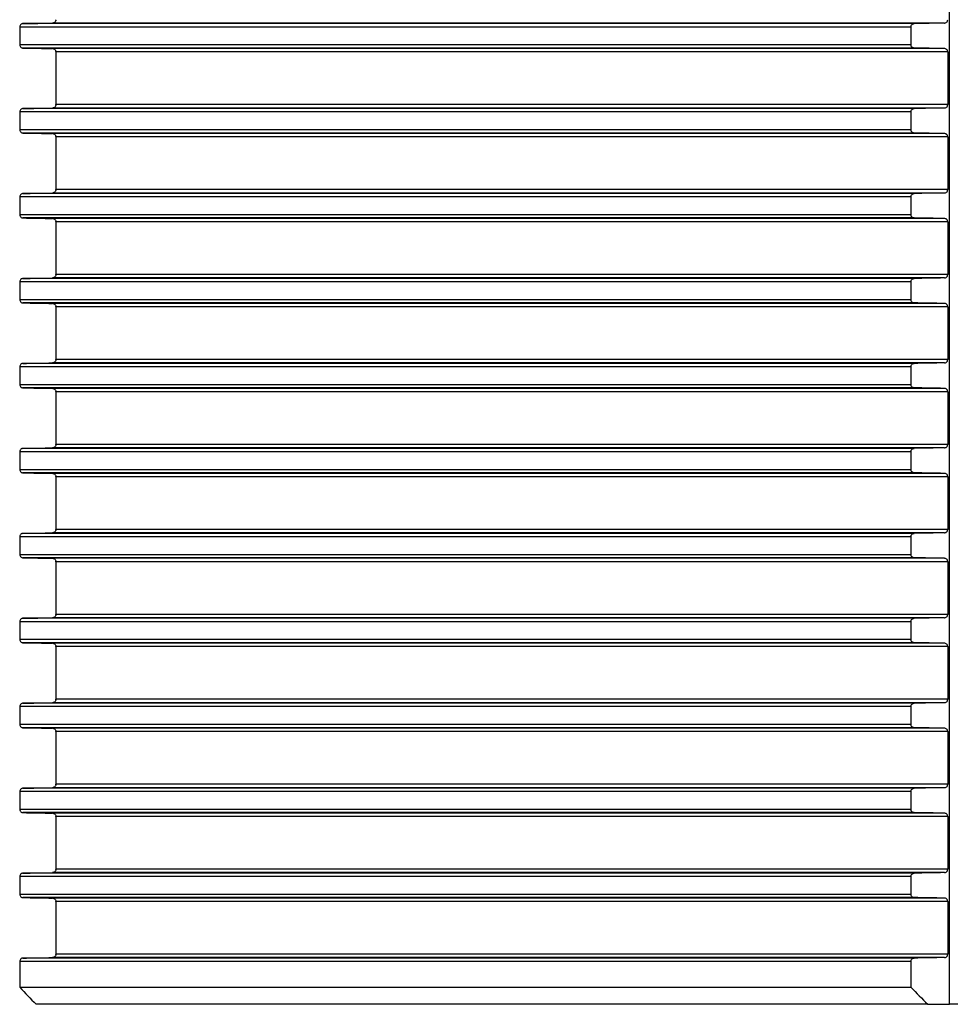
# Model space of a CAD drawing. Units: millimetres. Extents: x 62 to 804, y 68 to 384.
# Drawn here: x 125 to 179, y 270 to 328 of the extents above; entities that cross this region are included whole.
import ezdxf

# ---------------------------------------------------------------- set-up
doc = ezdxf.new("R2010")
doc.units = ezdxf.units.MM
doc.header["$LTSCALE"] = 46.255
doc.layers.add('AT110_015_00_rechts_2_BL3', color=7, linetype='CONTINUOUS')

# ---------------------------------------------------------------- blocks, each defined once
blk = doc.blocks.new('AT110_015_00_RECHTS_2_BL3', base_point=(179.38, 322.144))
at = {"layer": 'AT110_015_00_rechts_2_BL3', "color": 7, "linetype": 'Continuous'}
for p, q in [((179.38, 269.644), (179.38, 355.889)), ((124.627, 327.163), (124.627, 326.125)), ((177.112, 327.163), (177.112, 326.125)), ((126.755, 325.694), (126.755, 322.594)), ((179.278, 325.694), (179.278, 322.594)), ((124.627, 322.163), (124.627, 321.125)), ((177.112, 322.163), (177.112, 321.125)), ((126.755, 320.694), (126.755, 317.594)), ((179.278, 320.694), (179.278, 317.594)), ((124.627, 317.163), (124.627, 316.125)), ((177.112, 317.163), (177.112, 316.125)), ((126.755, 315.694), (126.755, 312.594)), ((179.278, 315.694), (179.278, 312.594)), ((124.627, 312.163), (124.627, 311.125)), ((177.112, 312.163), (177.112, 311.125)), ((126.755, 310.694), (126.755, 307.594)), ((179.278, 310.694), (179.278, 307.594)), ((124.627, 307.163), (124.627, 306.125)), ((177.112, 307.163), (177.112, 306.125)), ((126.755, 305.694), (126.755, 302.594)), ((179.278, 305.694), (179.278, 302.594)), ((124.627, 302.163), (124.627, 301.125)), ((177.112, 302.163), (177.112, 301.125)), ((126.755, 300.694), (126.755, 297.594)), ((179.278, 300.694), (179.278, 297.594)), ((124.627, 297.163), (124.627, 296.125)), ((177.112, 297.163), (177.112, 296.125)), ((126.755, 295.694), (126.755, 292.594)), ((179.278, 295.694), (179.278, 292.594)), ((124.627, 292.163), (124.627, 291.125)), ((177.112, 292.163), (177.112, 291.125)), ((126.755, 290.694), (126.755, 287.594)), ((179.278, 290.694), (179.278, 287.594)), ((124.627, 287.163), (124.627, 286.125)), ((177.112, 287.163), (177.112, 286.125)), ((126.755, 285.694), (126.755, 282.594)), ((179.278, 285.694), (179.278, 282.594)), ((124.627, 282.163), (124.627, 281.125)), ((177.112, 282.163), (177.112, 281.125)), ((126.755, 280.694), (126.755, 277.594)), ((179.278, 280.694), (179.278, 277.594)), ((124.627, 277.163), (124.627, 276.125)), ((177.112, 277.163), (177.112, 276.125)), ((126.755, 275.694), (126.755, 272.594)), ((179.278, 275.694), (179.278, 272.594)), ((124.627, 272.163), (124.627, 270.644)), ((177.112, 272.163), (177.112, 270.644)), ((124.627, 270.644), (177.112, 270.644)), ((178.098, 269.644), (125.595, 269.644)), ((178.098, 269.644), (179.38, 269.644)), ((180.662, 269.644), (179.38, 269.644))]:
    blk.add_line(p, q, dxfattribs=at)
at = {"layer": 'AT110_015_00_rechts_2_BL3', "color": 9, "linetype": 'Continuous'}
for p, q in [((177.112, 327.163), (124.627, 327.163)), ((177.305, 327.363), (124.816, 327.363)), ((179.079, 327.394), (126.559, 327.394)), ((124.627, 326.125), (177.112, 326.125)), ((177.305, 325.925), (124.816, 325.925)), ((179.079, 325.894), (126.559, 325.894)), ((179.278, 325.694), (126.755, 325.694)), ((177.305, 322.363), (124.816, 322.363)), ((179.079, 322.394), (126.559, 322.394)), ((179.278, 322.594), (126.755, 322.594)), ((177.112, 322.163), (124.627, 322.163)), ((124.627, 321.125), (177.112, 321.125)), ((177.305, 320.925), (124.816, 320.925)), ((179.079, 320.894), (126.559, 320.894)), ((179.278, 320.694), (126.755, 320.694)), ((179.278, 317.594), (126.755, 317.594)), ((177.112, 317.163), (124.627, 317.163)), ((177.305, 317.363), (124.816, 317.363)), ((179.079, 317.394), (126.559, 317.394)), ((124.627, 316.125), (177.112, 316.125)), ((177.305, 315.925), (124.816, 315.925)), ((179.079, 315.894), (126.559, 315.894)), ((179.278, 315.694), (126.755, 315.694)), ((177.305, 312.363), (124.816, 312.363)), ((179.079, 312.394), (126.559, 312.394)), ((179.278, 312.594), (126.755, 312.594)), ((177.112, 312.163), (124.627, 312.163)), ((124.627, 311.125), (177.112, 311.125)), ((177.305, 310.925), (124.816, 310.925)), ((179.079, 310.894), (126.559, 310.894)), ((179.278, 310.694), (126.755, 310.694)), ((177.112, 307.163), (124.627, 307.163)), ((177.305, 307.363), (124.816, 307.363)), ((179.079, 307.394), (126.559, 307.394)), ((179.278, 307.594), (126.755, 307.594)), ((124.627, 306.125), (177.112, 306.125)), ((177.305, 305.925), (124.816, 305.925)), ((179.079, 305.894), (126.559, 305.894)), ((179.278, 305.694), (126.755, 305.694)), ((179.278, 302.594), (126.755, 302.594)), ((177.112, 302.163), (124.627, 302.163)), ((177.305, 302.363), (124.816, 302.363)), ((179.079, 302.394), (126.559, 302.394)), ((124.627, 301.125), (177.112, 301.125)), ((177.305, 300.925), (124.816, 300.925)), ((179.079, 300.894), (126.559, 300.894)), ((179.278, 300.694), (126.755, 300.694)), ((177.305, 297.363), (124.816, 297.363)), ((179.079, 297.394), (126.559, 297.394)), ((179.278, 297.594), (126.755, 297.594)), ((177.112, 297.163), (124.627, 297.163)), ((124.627, 296.125), (177.112, 296.125)), ((177.305, 295.925), (124.816, 295.925)), ((179.079, 295.894), (126.559, 295.894)), ((179.278, 295.694), (126.755, 295.694)), ((177.112, 292.163), (124.627, 292.163)), ((177.305, 292.363), (124.816, 292.363)), ((179.079, 292.394), (126.559, 292.394)), ((179.278, 292.594), (126.755, 292.594)), ((124.627, 291.125), (177.112, 291.125)), ((177.305, 290.925), (124.816, 290.925)), ((179.079, 290.894), (126.559, 290.894)), ((179.278, 290.694), (126.755, 290.694)), ((179.278, 287.594), (126.755, 287.594)), ((177.112, 287.163), (124.627, 287.163)), ((177.305, 287.363), (124.816, 287.363)), ((179.079, 287.394), (126.559, 287.394)), ((124.627, 286.125), (177.112, 286.125)), ((177.305, 285.925), (124.816, 285.925)), ((179.079, 285.894), (126.559, 285.894)), ((179.278, 285.694), (126.755, 285.694)), ((177.305, 282.363), (124.816, 282.363)), ((179.079, 282.394), (126.559, 282.394)), ((179.278, 282.594), (126.755, 282.594)), ((177.112, 282.163), (124.627, 282.163)), ((124.627, 281.125), (177.112, 281.125)), ((177.305, 280.925), (124.816, 280.925)), ((179.079, 280.894), (126.559, 280.894)), ((179.278, 280.694), (126.755, 280.694)), ((179.278, 277.594), (126.755, 277.594)), ((177.112, 277.163), (124.627, 277.163)), ((177.305, 277.363), (124.816, 277.363)), ((179.079, 277.394), (126.559, 277.394)), ((124.627, 276.125), (177.112, 276.125)), ((177.305, 275.925), (124.816, 275.925)), ((179.079, 275.894), (126.559, 275.894)), ((179.278, 275.694), (126.755, 275.694)), ((179.079, 272.394), (126.559, 272.394)), ((179.278, 272.594), (126.755, 272.594)), ((177.112, 272.163), (124.627, 272.163)), ((177.305, 272.363), (124.816, 272.363))]:
    blk.add_line(p, q, dxfattribs=at)
at = {"layer": 'AT110_015_00_rechts_2_BL3', "color": 7, "linetype": 'Continuous'}
for centre, radius, start, end in [((126.554, 327.594), 0.201, 353.26139, 359.99563), ((124.819, 327.177), 0.186, 91.04684, 100.0173), ((126.556, 327.593), 0.198, 271.01818, 281.00502), ((126.556, 327.593), 0.198, 271.01818, 281.00502), ((124.819, 326.111), 0.186, 259.97001, 268.95312), ((126.556, 325.696), 0.198, 79.00556, 88.98185), ((126.556, 325.696), 0.198, 79.00556, 88.98185), ((126.554, 325.694), 0.201, 0.00427, 6.71106), ((124.819, 322.177), 0.186, 91.04684, 100.0173), ((126.556, 322.593), 0.198, 271.01818, 281.00502), ((126.556, 322.593), 0.198, 271.01818, 281.00502), ((126.554, 322.594), 0.201, 353.26139, 359.99563), ((124.819, 321.111), 0.186, 259.97001, 268.95312), ((126.556, 320.696), 0.198, 79.00556, 88.98185), ((126.556, 320.696), 0.198, 79.00556, 88.98185), ((126.554, 320.694), 0.201, 0.00427, 6.71106), ((126.554, 317.594), 0.201, 353.26139, 359.99563), ((124.819, 317.177), 0.186, 91.04684, 100.0173), ((126.556, 317.593), 0.198, 271.01818, 281.00502), ((126.556, 317.593), 0.198, 271.01818, 281.00502), ((124.819, 316.111), 0.186, 259.97001, 268.95312), ((126.556, 315.696), 0.198, 79.00556, 88.98185), ((126.556, 315.696), 0.198, 79.00556, 88.98185), ((126.554, 315.694), 0.201, 0.00427, 6.71106), ((124.819, 312.177), 0.186, 91.04684, 100.0173), ((126.556, 312.593), 0.198, 271.01818, 281.00502), ((126.556, 312.593), 0.198, 271.01818, 281.00502), ((126.554, 312.594), 0.201, 353.26139, 359.99563), ((124.819, 311.111), 0.186, 259.97001, 268.95312), ((126.556, 310.696), 0.198, 79.00556, 88.98185), ((126.556, 310.696), 0.198, 79.00556, 88.98185), ((126.554, 310.694), 0.201, 0.00427, 6.71106), ((124.819, 307.177), 0.186, 91.04684, 100.0173), ((126.556, 307.593), 0.198, 271.01818, 281.00502), ((126.556, 307.593), 0.198, 271.01818, 281.00502), ((126.554, 307.594), 0.201, 353.26139, 359.99563), ((124.819, 306.111), 0.186, 259.97001, 268.95312), ((126.556, 305.696), 0.198, 79.00556, 88.98185), ((126.556, 305.696), 0.198, 79.00556, 88.98185), ((126.554, 305.694), 0.201, 0.00427, 6.71106), ((126.554, 302.594), 0.201, 353.26139, 359.99563), ((124.819, 302.177), 0.186, 91.04684, 100.0173), ((126.556, 302.593), 0.198, 271.01818, 281.00502), ((126.556, 302.593), 0.198, 271.01818, 281.00502), ((124.819, 301.111), 0.186, 259.97001, 268.95312), ((126.556, 300.696), 0.198, 79.00556, 88.98185), ((126.556, 300.696), 0.198, 79.00556, 88.98185), ((126.554, 300.694), 0.201, 0.00427, 6.71106), ((124.819, 297.177), 0.186, 91.04684, 100.0173), ((126.556, 297.593), 0.198, 271.01818, 281.00502), ((126.556, 297.593), 0.198, 271.01818, 281.00502), ((126.554, 297.594), 0.201, 353.26139, 359.99563), ((124.819, 296.111), 0.186, 259.97001, 268.95312), ((126.556, 295.696), 0.198, 79.00556, 88.98185), ((126.556, 295.696), 0.198, 79.00556, 88.98185), ((126.554, 295.694), 0.201, 0.00427, 6.71106), ((124.819, 292.177), 0.186, 91.04684, 100.0173), ((126.556, 292.593), 0.198, 271.01818, 281.00502), ((126.556, 292.593), 0.198, 271.01818, 281.00502), ((126.554, 292.594), 0.201, 353.26139, 359.99563), ((124.819, 291.111), 0.186, 259.97001, 268.95312), ((126.556, 290.696), 0.198, 79.00556, 88.98185), ((126.556, 290.696), 0.198, 79.00556, 88.98185), ((126.554, 290.694), 0.201, 0.00427, 6.71106), ((126.554, 287.594), 0.201, 353.26139, 359.99563), ((124.819, 287.177), 0.186, 91.04684, 100.0173), ((126.556, 287.593), 0.198, 271.01818, 281.00502), ((126.556, 287.593), 0.198, 271.01818, 281.00502), ((124.819, 286.111), 0.186, 259.97001, 268.95312), ((126.556, 285.696), 0.198, 79.00556, 88.98185), ((126.556, 285.696), 0.198, 79.00556, 88.98185), ((126.554, 285.694), 0.201, 0.00427, 6.71106), ((124.819, 282.177), 0.186, 91.04684, 100.0173), ((126.556, 282.593), 0.198, 271.01818, 281.00502), ((126.556, 282.593), 0.198, 271.01818, 281.00502), ((126.554, 282.594), 0.201, 353.26139, 359.99563), ((124.819, 281.111), 0.186, 259.97001, 268.95312), ((126.556, 280.696), 0.198, 79.00556, 88.98185), ((126.556, 280.696), 0.198, 79.00556, 88.98185), ((126.554, 280.694), 0.201, 0.00427, 6.71106), ((126.554, 277.594), 0.201, 353.26139, 359.99563), ((124.819, 277.177), 0.186, 91.04684, 100.0173), ((126.556, 277.593), 0.198, 271.01818, 281.00502), ((126.556, 277.593), 0.198, 271.01818, 281.00502), ((124.819, 276.111), 0.186, 259.97001, 268.95312), ((126.556, 275.696), 0.198, 79.00556, 88.98185), ((126.556, 275.696), 0.198, 79.00556, 88.98185), ((126.554, 275.694), 0.201, 0.00427, 6.71106), ((126.556, 272.593), 0.198, 271.01818, 281.00502), ((126.556, 272.593), 0.198, 271.01818, 281.00502), ((126.554, 272.594), 0.201, 353.26139, 359.99563), ((124.819, 272.177), 0.186, 91.04684, 100.0173), ((243.872, 385.147), 165.319, 223.83758, 224.32002), ((297.93, 388.713), 168.929, 224.3406, 224.81677)]:
    blk.add_arc(centre, radius, start, end, dxfattribs=at)
for points, knots in [([(126.753, 327.571), (126.751, 327.547), (126.737, 327.502), (126.697, 327.449), (126.648, 327.414), (126.611, 327.401), (126.593, 327.398)], [0, 0, 0, 0, 0.288912, 0.547472, 0.781082, 1, 1, 1, 1]), ([(179.079, 327.394), (179.101, 327.395), (179.148, 327.403), (179.213, 327.441), (179.264, 327.506), (179.278, 327.564), (179.278, 327.594)], [0, 0, 0, 0, 0.218293, 0.4494, 0.707743, 1, 1, 1, 1]), ([(124.816, 327.363), (124.794, 327.363), (124.749, 327.354), (124.687, 327.315), (124.639, 327.25), (124.627, 327.193), (124.627, 327.163)], [0, 0, 0, 0, 0.215579, 0.445772, 0.705693, 1, 1, 1, 1]), ([(177.112, 327.163), (177.112, 327.193), (177.125, 327.25), (177.174, 327.315), (177.237, 327.354), (177.283, 327.363), (177.305, 327.363)], [0, 0, 0, 0, 0.292084, 0.551424, 0.782601, 1, 1, 1, 1]), ([(124.627, 326.125), (124.627, 326.096), (124.639, 326.039), (124.687, 325.973), (124.749, 325.935), (124.794, 325.926), (124.816, 325.925)], [0, 0, 0, 0, 0.294308, 0.554228, 0.784421, 1, 1, 1, 1]), ([(126.593, 325.891), (126.611, 325.887), (126.648, 325.875), (126.697, 325.84), (126.737, 325.787), (126.751, 325.742), (126.753, 325.718)], [0, 0, 0, 0, 0.218905, 0.452508, 0.711073, 1, 1, 1, 1]), ([(177.305, 325.925), (177.283, 325.926), (177.237, 325.935), (177.174, 325.973), (177.125, 326.039), (177.112, 326.096), (177.112, 326.125)], [0, 0, 0, 0, 0.217399, 0.448576, 0.707916, 1, 1, 1, 1]), ([(179.278, 325.694), (179.278, 325.724), (179.264, 325.782), (179.213, 325.848), (179.148, 325.885), (179.101, 325.894), (179.079, 325.894)], [0, 0, 0, 0, 0.292257, 0.5506, 0.781707, 1, 1, 1, 1]), ([(124.816, 322.363), (124.794, 322.363), (124.749, 322.354), (124.687, 322.315), (124.639, 322.25), (124.627, 322.193), (124.627, 322.163)], [0, 0, 0, 0, 0.215579, 0.445772, 0.705693, 1, 1, 1, 1]), ([(126.753, 322.571), (126.751, 322.547), (126.737, 322.502), (126.697, 322.449), (126.648, 322.414), (126.611, 322.401), (126.593, 322.398)], [0, 0, 0, 0, 0.288912, 0.547472, 0.781082, 1, 1, 1, 1]), ([(177.112, 322.163), (177.112, 322.193), (177.125, 322.25), (177.174, 322.315), (177.237, 322.354), (177.283, 322.363), (177.305, 322.363)], [0, 0, 0, 0, 0.292084, 0.551424, 0.782601, 1, 1, 1, 1]), ([(179.079, 322.394), (179.101, 322.395), (179.148, 322.403), (179.213, 322.441), (179.264, 322.506), (179.278, 322.564), (179.278, 322.594)], [0, 0, 0, 0, 0.218293, 0.4494, 0.707743, 1, 1, 1, 1]), ([(124.627, 321.125), (124.627, 321.096), (124.639, 321.039), (124.687, 320.973), (124.749, 320.935), (124.794, 320.926), (124.816, 320.925)], [0, 0, 0, 0, 0.294308, 0.554228, 0.784421, 1, 1, 1, 1]), ([(177.305, 320.925), (177.283, 320.926), (177.237, 320.935), (177.174, 320.973), (177.125, 321.039), (177.112, 321.096), (177.112, 321.125)], [0, 0, 0, 0, 0.217399, 0.448576, 0.707916, 1, 1, 1, 1]), ([(126.593, 320.891), (126.611, 320.887), (126.648, 320.875), (126.697, 320.84), (126.737, 320.787), (126.751, 320.742), (126.753, 320.718)], [0, 0, 0, 0, 0.218905, 0.452508, 0.711073, 1, 1, 1, 1]), ([(179.278, 320.694), (179.278, 320.724), (179.264, 320.782), (179.213, 320.848), (179.148, 320.885), (179.101, 320.894), (179.079, 320.894)], [0, 0, 0, 0, 0.292257, 0.5506, 0.781707, 1, 1, 1, 1]), ([(126.753, 317.571), (126.751, 317.547), (126.737, 317.502), (126.697, 317.449), (126.648, 317.414), (126.611, 317.401), (126.593, 317.398)], [0, 0, 0, 0, 0.288912, 0.547472, 0.781082, 1, 1, 1, 1]), ([(179.079, 317.394), (179.101, 317.395), (179.148, 317.403), (179.213, 317.441), (179.264, 317.506), (179.278, 317.564), (179.278, 317.594)], [0, 0, 0, 0, 0.218293, 0.4494, 0.707743, 1, 1, 1, 1]), ([(124.816, 317.363), (124.794, 317.363), (124.749, 317.354), (124.687, 317.315), (124.639, 317.25), (124.627, 317.193), (124.627, 317.163)], [0, 0, 0, 0, 0.215579, 0.445772, 0.705693, 1, 1, 1, 1]), ([(177.112, 317.163), (177.112, 317.193), (177.125, 317.25), (177.174, 317.315), (177.237, 317.354), (177.283, 317.363), (177.305, 317.363)], [0, 0, 0, 0, 0.292084, 0.551424, 0.782601, 1, 1, 1, 1]), ([(124.627, 316.125), (124.627, 316.096), (124.639, 316.039), (124.687, 315.973), (124.749, 315.935), (124.794, 315.926), (124.816, 315.925)], [0, 0, 0, 0, 0.294308, 0.554228, 0.784421, 1, 1, 1, 1]), ([(126.593, 315.891), (126.611, 315.887), (126.648, 315.875), (126.697, 315.84), (126.737, 315.787), (126.751, 315.742), (126.753, 315.718)], [0, 0, 0, 0, 0.218905, 0.452508, 0.711073, 1, 1, 1, 1]), ([(177.305, 315.925), (177.283, 315.926), (177.237, 315.935), (177.174, 315.973), (177.125, 316.039), (177.112, 316.096), (177.112, 316.125)], [0, 0, 0, 0, 0.217399, 0.448576, 0.707916, 1, 1, 1, 1]), ([(179.278, 315.694), (179.278, 315.724), (179.264, 315.782), (179.213, 315.848), (179.148, 315.885), (179.101, 315.894), (179.079, 315.894)], [0, 0, 0, 0, 0.292257, 0.5506, 0.781707, 1, 1, 1, 1]), ([(124.816, 312.363), (124.794, 312.363), (124.749, 312.354), (124.687, 312.315), (124.639, 312.25), (124.627, 312.193), (124.627, 312.163)], [0, 0, 0, 0, 0.215579, 0.445772, 0.705693, 1, 1, 1, 1]), ([(126.753, 312.571), (126.751, 312.547), (126.737, 312.502), (126.697, 312.449), (126.648, 312.414), (126.611, 312.401), (126.593, 312.398)], [0, 0, 0, 0, 0.288912, 0.547472, 0.781082, 1, 1, 1, 1]), ([(177.112, 312.163), (177.112, 312.193), (177.125, 312.25), (177.174, 312.315), (177.237, 312.354), (177.283, 312.363), (177.305, 312.363)], [0, 0, 0, 0, 0.292084, 0.551424, 0.782601, 1, 1, 1, 1]), ([(179.079, 312.394), (179.101, 312.395), (179.148, 312.403), (179.213, 312.441), (179.264, 312.506), (179.278, 312.564), (179.278, 312.594)], [0, 0, 0, 0, 0.218293, 0.4494, 0.707743, 1, 1, 1, 1]), ([(124.627, 311.125), (124.627, 311.096), (124.639, 311.039), (124.687, 310.973), (124.749, 310.935), (124.794, 310.926), (124.816, 310.925)], [0, 0, 0, 0, 0.294308, 0.554228, 0.784421, 1, 1, 1, 1]), ([(126.593, 310.891), (126.611, 310.887), (126.648, 310.875), (126.697, 310.84), (126.737, 310.787), (126.751, 310.742), (126.753, 310.718)], [0, 0, 0, 0, 0.218905, 0.452508, 0.711073, 1, 1, 1, 1]), ([(177.305, 310.925), (177.283, 310.926), (177.237, 310.935), (177.174, 310.973), (177.125, 311.039), (177.112, 311.096), (177.112, 311.125)], [0, 0, 0, 0, 0.217399, 0.448576, 0.707916, 1, 1, 1, 1]), ([(179.278, 310.694), (179.278, 310.724), (179.264, 310.782), (179.213, 310.848), (179.148, 310.885), (179.101, 310.894), (179.079, 310.894)], [0, 0, 0, 0, 0.292257, 0.5506, 0.781707, 1, 1, 1, 1]), ([(124.816, 307.363), (124.794, 307.363), (124.749, 307.354), (124.687, 307.315), (124.639, 307.25), (124.627, 307.193), (124.627, 307.163)], [0, 0, 0, 0, 0.215579, 0.445772, 0.705693, 1, 1, 1, 1]), ([(126.753, 307.571), (126.751, 307.547), (126.737, 307.502), (126.697, 307.449), (126.648, 307.414), (126.611, 307.401), (126.593, 307.398)], [0, 0, 0, 0, 0.288912, 0.547472, 0.781082, 1, 1, 1, 1]), ([(177.112, 307.163), (177.112, 307.193), (177.125, 307.25), (177.174, 307.315), (177.237, 307.354), (177.283, 307.363), (177.305, 307.363)], [0, 0, 0, 0, 0.292084, 0.551424, 0.782601, 1, 1, 1, 1]), ([(179.079, 307.394), (179.101, 307.395), (179.148, 307.403), (179.213, 307.441), (179.264, 307.506), (179.278, 307.564), (179.278, 307.594)], [0, 0, 0, 0, 0.218293, 0.4494, 0.707743, 1, 1, 1, 1]), ([(124.627, 306.125), (124.627, 306.096), (124.639, 306.039), (124.687, 305.973), (124.749, 305.935), (124.794, 305.926), (124.816, 305.925)], [0, 0, 0, 0, 0.294308, 0.554228, 0.784421, 1, 1, 1, 1]), ([(177.305, 305.925), (177.283, 305.926), (177.237, 305.935), (177.174, 305.973), (177.125, 306.039), (177.112, 306.096), (177.112, 306.125)], [0, 0, 0, 0, 0.217399, 0.448576, 0.707916, 1, 1, 1, 1]), ([(126.593, 305.891), (126.611, 305.887), (126.648, 305.875), (126.697, 305.84), (126.737, 305.787), (126.751, 305.742), (126.753, 305.718)], [0, 0, 0, 0, 0.218905, 0.452508, 0.711073, 1, 1, 1, 1]), ([(179.278, 305.694), (179.278, 305.724), (179.264, 305.782), (179.213, 305.848), (179.148, 305.885), (179.101, 305.894), (179.079, 305.894)], [0, 0, 0, 0, 0.292257, 0.5506, 0.781707, 1, 1, 1, 1]), ([(126.753, 302.571), (126.751, 302.547), (126.737, 302.502), (126.697, 302.449), (126.648, 302.414), (126.611, 302.401), (126.593, 302.398)], [0, 0, 0, 0, 0.288912, 0.547472, 0.781082, 1, 1, 1, 1]), ([(179.079, 302.394), (179.101, 302.395), (179.148, 302.403), (179.213, 302.441), (179.264, 302.506), (179.278, 302.564), (179.278, 302.594)], [0, 0, 0, 0, 0.218293, 0.4494, 0.707743, 1, 1, 1, 1]), ([(124.816, 302.363), (124.794, 302.363), (124.749, 302.354), (124.687, 302.315), (124.639, 302.25), (124.627, 302.193), (124.627, 302.163)], [0, 0, 0, 0, 0.215579, 0.445772, 0.705693, 1, 1, 1, 1]), ([(177.112, 302.163), (177.112, 302.193), (177.125, 302.25), (177.174, 302.315), (177.237, 302.354), (177.283, 302.363), (177.305, 302.363)], [0, 0, 0, 0, 0.292084, 0.551424, 0.782601, 1, 1, 1, 1]), ([(124.627, 301.125), (124.627, 301.096), (124.639, 301.039), (124.687, 300.973), (124.749, 300.935), (124.794, 300.926), (124.816, 300.925)], [0, 0, 0, 0, 0.294308, 0.554228, 0.784421, 1, 1, 1, 1]), ([(126.593, 300.891), (126.611, 300.887), (126.648, 300.875), (126.697, 300.84), (126.737, 300.787), (126.751, 300.742), (126.753, 300.718)], [0, 0, 0, 0, 0.218905, 0.452508, 0.711073, 1, 1, 1, 1]), ([(177.305, 300.925), (177.283, 300.926), (177.237, 300.935), (177.174, 300.973), (177.125, 301.039), (177.112, 301.096), (177.112, 301.125)], [0, 0, 0, 0, 0.217399, 0.448576, 0.707916, 1, 1, 1, 1]), ([(179.278, 300.694), (179.278, 300.724), (179.264, 300.782), (179.213, 300.848), (179.148, 300.885), (179.101, 300.894), (179.079, 300.894)], [0, 0, 0, 0, 0.292257, 0.5506, 0.781707, 1, 1, 1, 1]), ([(124.816, 297.363), (124.794, 297.363), (124.749, 297.354), (124.687, 297.315), (124.639, 297.25), (124.627, 297.193), (124.627, 297.163)], [0, 0, 0, 0, 0.215579, 0.445772, 0.705693, 1, 1, 1, 1]), ([(126.753, 297.571), (126.751, 297.547), (126.737, 297.502), (126.697, 297.449), (126.648, 297.414), (126.611, 297.401), (126.593, 297.398)], [0, 0, 0, 0, 0.288912, 0.547472, 0.781082, 1, 1, 1, 1]), ([(177.112, 297.163), (177.112, 297.193), (177.125, 297.25), (177.174, 297.315), (177.237, 297.354), (177.283, 297.363), (177.305, 297.363)], [0, 0, 0, 0, 0.292084, 0.551424, 0.782601, 1, 1, 1, 1]), ([(179.079, 297.394), (179.101, 297.395), (179.148, 297.403), (179.213, 297.441), (179.264, 297.506), (179.278, 297.564), (179.278, 297.594)], [0, 0, 0, 0, 0.218293, 0.4494, 0.707743, 1, 1, 1, 1]), ([(124.627, 296.125), (124.627, 296.096), (124.639, 296.039), (124.687, 295.973), (124.749, 295.935), (124.794, 295.926), (124.816, 295.925)], [0, 0, 0, 0, 0.294308, 0.554228, 0.784421, 1, 1, 1, 1]), ([(177.305, 295.925), (177.283, 295.926), (177.237, 295.935), (177.174, 295.973), (177.125, 296.039), (177.112, 296.096), (177.112, 296.125)], [0, 0, 0, 0, 0.217399, 0.448576, 0.707916, 1, 1, 1, 1]), ([(126.593, 295.891), (126.611, 295.887), (126.648, 295.875), (126.697, 295.84), (126.737, 295.787), (126.751, 295.742), (126.753, 295.718)], [0, 0, 0, 0, 0.218905, 0.452508, 0.711073, 1, 1, 1, 1]), ([(179.278, 295.694), (179.278, 295.724), (179.264, 295.782), (179.213, 295.848), (179.148, 295.885), (179.101, 295.894), (179.079, 295.894)], [0, 0, 0, 0, 0.292257, 0.5506, 0.781707, 1, 1, 1, 1]), ([(124.816, 292.363), (124.794, 292.363), (124.749, 292.354), (124.687, 292.315), (124.639, 292.25), (124.627, 292.193), (124.627, 292.163)], [0, 0, 0, 0, 0.215579, 0.445772, 0.705693, 1, 1, 1, 1]), ([(126.753, 292.571), (126.751, 292.547), (126.737, 292.502), (126.697, 292.449), (126.648, 292.414), (126.611, 292.401), (126.593, 292.398)], [0, 0, 0, 0, 0.288912, 0.547472, 0.781082, 1, 1, 1, 1]), ([(177.112, 292.163), (177.112, 292.193), (177.125, 292.25), (177.174, 292.315), (177.237, 292.354), (177.283, 292.363), (177.305, 292.363)], [0, 0, 0, 0, 0.292084, 0.551424, 0.782601, 1, 1, 1, 1]), ([(179.079, 292.394), (179.101, 292.395), (179.148, 292.403), (179.213, 292.441), (179.264, 292.506), (179.278, 292.564), (179.278, 292.594)], [0, 0, 0, 0, 0.218293, 0.4494, 0.707743, 1, 1, 1, 1]), ([(124.627, 291.125), (124.627, 291.096), (124.639, 291.039), (124.687, 290.973), (124.749, 290.935), (124.794, 290.926), (124.816, 290.925)], [0, 0, 0, 0, 0.294308, 0.554228, 0.784421, 1, 1, 1, 1]), ([(177.305, 290.925), (177.283, 290.926), (177.237, 290.935), (177.174, 290.973), (177.125, 291.039), (177.112, 291.096), (177.112, 291.125)], [0, 0, 0, 0, 0.217399, 0.448576, 0.707916, 1, 1, 1, 1]), ([(126.593, 290.891), (126.611, 290.887), (126.648, 290.875), (126.697, 290.84), (126.737, 290.787), (126.751, 290.742), (126.753, 290.718)], [0, 0, 0, 0, 0.218905, 0.452508, 0.711073, 1, 1, 1, 1]), ([(179.278, 290.694), (179.278, 290.724), (179.264, 290.782), (179.213, 290.848), (179.148, 290.885), (179.101, 290.894), (179.079, 290.894)], [0, 0, 0, 0, 0.292257, 0.5506, 0.781707, 1, 1, 1, 1]), ([(126.753, 287.571), (126.751, 287.547), (126.737, 287.502), (126.697, 287.449), (126.648, 287.414), (126.611, 287.401), (126.593, 287.398)], [0, 0, 0, 0, 0.288912, 0.547472, 0.781082, 1, 1, 1, 1]), ([(179.079, 287.394), (179.101, 287.395), (179.148, 287.403), (179.213, 287.441), (179.264, 287.506), (179.278, 287.564), (179.278, 287.594)], [0, 0, 0, 0, 0.218293, 0.4494, 0.707743, 1, 1, 1, 1]), ([(124.816, 287.363), (124.794, 287.363), (124.749, 287.354), (124.687, 287.315), (124.639, 287.25), (124.627, 287.193), (124.627, 287.163)], [0, 0, 0, 0, 0.215579, 0.445772, 0.705693, 1, 1, 1, 1]), ([(177.112, 287.163), (177.112, 287.193), (177.125, 287.25), (177.174, 287.315), (177.237, 287.354), (177.283, 287.363), (177.305, 287.363)], [0, 0, 0, 0, 0.292084, 0.551424, 0.782601, 1, 1, 1, 1]), ([(124.627, 286.125), (124.627, 286.096), (124.639, 286.039), (124.687, 285.973), (124.749, 285.935), (124.794, 285.926), (124.816, 285.925)], [0, 0, 0, 0, 0.294308, 0.554228, 0.784421, 1, 1, 1, 1]), ([(126.593, 285.891), (126.611, 285.887), (126.648, 285.875), (126.697, 285.84), (126.737, 285.787), (126.751, 285.742), (126.753, 285.718)], [0, 0, 0, 0, 0.218905, 0.452508, 0.711073, 1, 1, 1, 1]), ([(177.305, 285.925), (177.283, 285.926), (177.237, 285.935), (177.174, 285.973), (177.125, 286.039), (177.112, 286.096), (177.112, 286.125)], [0, 0, 0, 0, 0.217399, 0.448576, 0.707916, 1, 1, 1, 1]), ([(179.278, 285.694), (179.278, 285.724), (179.264, 285.782), (179.213, 285.848), (179.148, 285.885), (179.101, 285.894), (179.079, 285.894)], [0, 0, 0, 0, 0.292257, 0.5506, 0.781707, 1, 1, 1, 1]), ([(124.816, 282.363), (124.794, 282.363), (124.749, 282.354), (124.687, 282.315), (124.639, 282.25), (124.627, 282.193), (124.627, 282.163)], [0, 0, 0, 0, 0.215579, 0.445772, 0.705693, 1, 1, 1, 1]), ([(126.753, 282.571), (126.751, 282.547), (126.737, 282.502), (126.697, 282.449), (126.648, 282.414), (126.611, 282.401), (126.593, 282.398)], [0, 0, 0, 0, 0.288912, 0.547472, 0.781082, 1, 1, 1, 1]), ([(177.112, 282.163), (177.112, 282.193), (177.125, 282.25), (177.174, 282.315), (177.237, 282.354), (177.283, 282.363), (177.305, 282.363)], [0, 0, 0, 0, 0.292084, 0.551424, 0.782601, 1, 1, 1, 1]), ([(179.079, 282.394), (179.101, 282.395), (179.148, 282.403), (179.213, 282.441), (179.264, 282.506), (179.278, 282.564), (179.278, 282.594)], [0, 0, 0, 0, 0.218293, 0.4494, 0.707743, 1, 1, 1, 1]), ([(124.627, 281.125), (124.627, 281.096), (124.639, 281.039), (124.687, 280.973), (124.749, 280.935), (124.794, 280.926), (124.816, 280.925)], [0, 0, 0, 0, 0.294308, 0.554228, 0.784421, 1, 1, 1, 1]), ([(177.305, 280.925), (177.283, 280.926), (177.237, 280.935), (177.174, 280.973), (177.125, 281.039), (177.112, 281.096), (177.112, 281.125)], [0, 0, 0, 0, 0.217399, 0.448576, 0.707916, 1, 1, 1, 1]), ([(126.593, 280.891), (126.611, 280.887), (126.648, 280.875), (126.697, 280.84), (126.737, 280.787), (126.751, 280.742), (126.753, 280.718)], [0, 0, 0, 0, 0.218905, 0.452508, 0.711073, 1, 1, 1, 1]), ([(179.278, 280.694), (179.278, 280.724), (179.264, 280.782), (179.213, 280.848), (179.148, 280.885), (179.101, 280.894), (179.079, 280.894)], [0, 0, 0, 0, 0.292257, 0.5506, 0.781707, 1, 1, 1, 1]), ([(179.079, 277.394), (179.101, 277.395), (179.148, 277.403), (179.213, 277.441), (179.264, 277.506), (179.278, 277.564), (179.278, 277.594)], [0, 0, 0, 0, 0.218293, 0.4494, 0.707743, 1, 1, 1, 1]), ([(124.816, 277.363), (124.794, 277.363), (124.749, 277.354), (124.687, 277.315), (124.639, 277.25), (124.627, 277.193), (124.627, 277.163)], [0, 0, 0, 0, 0.215579, 0.445772, 0.705693, 1, 1, 1, 1]), ([(126.753, 277.571), (126.751, 277.547), (126.737, 277.502), (126.697, 277.449), (126.648, 277.414), (126.611, 277.401), (126.593, 277.398)], [0, 0, 0, 0, 0.288912, 0.547472, 0.781082, 1, 1, 1, 1]), ([(177.112, 277.163), (177.112, 277.193), (177.125, 277.25), (177.174, 277.315), (177.237, 277.354), (177.283, 277.363), (177.305, 277.363)], [0, 0, 0, 0, 0.292084, 0.551424, 0.782601, 1, 1, 1, 1]), ([(124.627, 276.125), (124.627, 276.096), (124.639, 276.039), (124.687, 275.973), (124.749, 275.935), (124.794, 275.926), (124.816, 275.925)], [0, 0, 0, 0, 0.294308, 0.554228, 0.784421, 1, 1, 1, 1]), ([(126.593, 275.891), (126.611, 275.887), (126.648, 275.875), (126.697, 275.84), (126.737, 275.787), (126.751, 275.742), (126.753, 275.718)], [0, 0, 0, 0, 0.218905, 0.452508, 0.711073, 1, 1, 1, 1]), ([(177.305, 275.925), (177.283, 275.926), (177.237, 275.935), (177.174, 275.973), (177.125, 276.039), (177.112, 276.096), (177.112, 276.125)], [0, 0, 0, 0, 0.217399, 0.448576, 0.707916, 1, 1, 1, 1]), ([(179.278, 275.694), (179.278, 275.724), (179.264, 275.782), (179.213, 275.848), (179.148, 275.885), (179.101, 275.894), (179.079, 275.894)], [0, 0, 0, 0, 0.292257, 0.5506, 0.781707, 1, 1, 1, 1]), ([(126.753, 272.571), (126.751, 272.547), (126.737, 272.502), (126.697, 272.449), (126.648, 272.414), (126.611, 272.401), (126.593, 272.398)], [0, 0, 0, 0, 0.288912, 0.547472, 0.781082, 1, 1, 1, 1]), ([(179.079, 272.394), (179.101, 272.395), (179.148, 272.403), (179.213, 272.441), (179.264, 272.506), (179.278, 272.564), (179.278, 272.594)], [0, 0, 0, 0, 0.218293, 0.4494, 0.707743, 1, 1, 1, 1]), ([(124.816, 272.363), (124.794, 272.363), (124.749, 272.354), (124.687, 272.315), (124.639, 272.25), (124.627, 272.193), (124.627, 272.163)], [0, 0, 0, 0, 0.215579, 0.445772, 0.705693, 1, 1, 1, 1]), ([(177.112, 272.163), (177.112, 272.193), (177.125, 272.25), (177.174, 272.315), (177.237, 272.354), (177.283, 272.363), (177.305, 272.363)], [0, 0, 0, 0, 0.292084, 0.551424, 0.782601, 1, 1, 1, 1])]:
    blk.add_open_spline(points, degree=3, knots=knots, dxfattribs=at)
for points in [[(124.816, 327.363), (125.397, 327.374), (125.978, 327.384), (126.559, 327.394)], [(179.079, 327.394), (178.488, 327.384), (177.896, 327.374), (177.305, 327.363)], [(124.816, 325.925), (125.397, 325.915), (125.978, 325.904), (126.559, 325.894)], [(179.079, 325.894), (178.488, 325.904), (177.896, 325.915), (177.305, 325.925)], [(124.816, 322.363), (125.397, 322.374), (125.978, 322.384), (126.559, 322.394)], [(179.079, 322.394), (178.488, 322.384), (177.896, 322.374), (177.305, 322.363)], [(124.816, 320.925), (125.397, 320.915), (125.978, 320.904), (126.559, 320.894)], [(179.079, 320.894), (178.488, 320.904), (177.896, 320.915), (177.305, 320.925)], [(124.816, 317.363), (125.397, 317.374), (125.978, 317.384), (126.559, 317.394)], [(179.079, 317.394), (178.488, 317.384), (177.896, 317.374), (177.305, 317.363)], [(124.816, 315.925), (125.397, 315.915), (125.978, 315.904), (126.559, 315.894)], [(179.079, 315.894), (178.488, 315.904), (177.896, 315.915), (177.305, 315.925)], [(124.816, 312.363), (125.397, 312.374), (125.978, 312.384), (126.559, 312.394)], [(179.079, 312.394), (178.488, 312.384), (177.896, 312.374), (177.305, 312.363)], [(124.816, 310.925), (125.397, 310.915), (125.978, 310.904), (126.559, 310.894)], [(179.079, 310.894), (178.488, 310.904), (177.896, 310.915), (177.305, 310.925)], [(124.816, 307.363), (125.397, 307.374), (125.978, 307.384), (126.559, 307.394)], [(179.079, 307.394), (178.488, 307.384), (177.896, 307.374), (177.305, 307.363)], [(124.816, 305.925), (125.397, 305.915), (125.978, 305.904), (126.559, 305.894)], [(179.079, 305.894), (178.488, 305.904), (177.896, 305.915), (177.305, 305.925)], [(124.816, 302.363), (125.397, 302.374), (125.978, 302.384), (126.559, 302.394)], [(179.079, 302.394), (178.488, 302.384), (177.896, 302.374), (177.305, 302.363)], [(124.816, 300.925), (125.397, 300.915), (125.978, 300.904), (126.559, 300.894)], [(179.079, 300.894), (178.488, 300.904), (177.896, 300.915), (177.305, 300.925)], [(124.816, 297.363), (125.397, 297.374), (125.978, 297.384), (126.559, 297.394)], [(179.079, 297.394), (178.488, 297.384), (177.896, 297.374), (177.305, 297.363)], [(124.816, 295.925), (125.397, 295.915), (125.978, 295.904), (126.559, 295.894)], [(179.079, 295.894), (178.488, 295.904), (177.896, 295.915), (177.305, 295.925)], [(124.816, 292.363), (125.397, 292.374), (125.978, 292.384), (126.559, 292.394)], [(179.079, 292.394), (178.488, 292.384), (177.896, 292.374), (177.305, 292.363)], [(124.816, 290.925), (125.397, 290.915), (125.978, 290.904), (126.559, 290.894)], [(179.079, 290.894), (178.488, 290.904), (177.896, 290.915), (177.305, 290.925)], [(124.816, 287.363), (125.397, 287.374), (125.978, 287.384), (126.559, 287.394)], [(179.079, 287.394), (178.488, 287.384), (177.896, 287.374), (177.305, 287.363)], [(124.816, 285.925), (125.397, 285.915), (125.978, 285.904), (126.559, 285.894)], [(179.079, 285.894), (178.488, 285.904), (177.896, 285.915), (177.305, 285.925)], [(124.816, 282.363), (125.397, 282.374), (125.978, 282.384), (126.559, 282.394)], [(179.079, 282.394), (178.488, 282.384), (177.896, 282.374), (177.305, 282.363)], [(124.816, 280.925), (125.397, 280.915), (125.978, 280.904), (126.559, 280.894)], [(179.079, 280.894), (178.488, 280.904), (177.896, 280.915), (177.305, 280.925)], [(124.816, 277.363), (125.397, 277.374), (125.978, 277.384), (126.559, 277.394)], [(179.079, 277.394), (178.488, 277.384), (177.896, 277.374), (177.305, 277.363)], [(124.816, 275.925), (125.397, 275.915), (125.978, 275.904), (126.559, 275.894)], [(179.079, 275.894), (178.488, 275.904), (177.896, 275.915), (177.305, 275.925)], [(124.816, 272.363), (125.397, 272.374), (125.978, 272.384), (126.559, 272.394)], [(179.079, 272.394), (178.488, 272.384), (177.896, 272.374), (177.305, 272.363)]]:
    blk.add_open_spline(points, degree=3, dxfattribs=at)

msp = doc.modelspace()

# ---------------------------------------------------------------- block references
at = {"layer": 'AT110_015_00_rechts_2_BL3'}
msp.add_blockref('AT110_015_00_RECHTS_2_BL3', (179.38, 322.144), dxfattribs=at)

doc.saveas('drawing.dxf')
